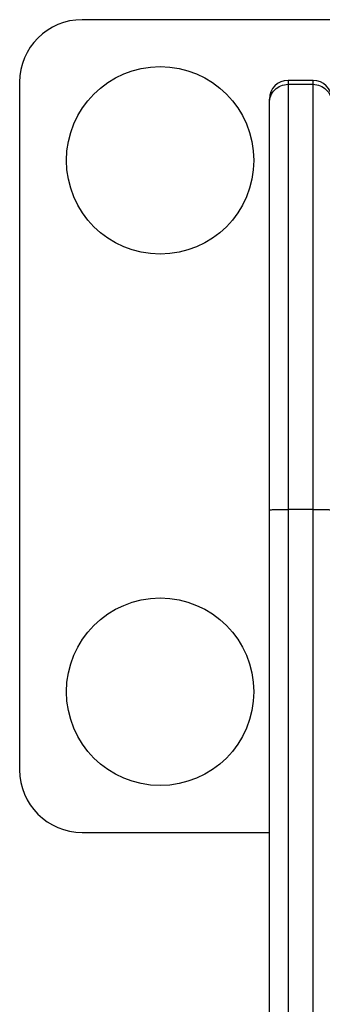
# Model space of a CAD drawing. Units: millimetres. Extents: x -3363 to 3572, y -3476 to 4366.
# Drawn here: x 137 to 185, y -161 to -4 of the extents above; entities that cross this region are included whole.
import ezdxf

# ---------------------------------------------------------------- set-up
doc = ezdxf.new("R2010")
doc.units = ezdxf.units.MM
doc.header["$MEASUREMENT"] = 0
doc.layers.add('LG_PROD', color=7, linetype='Continuous', lineweight=0)

msp = doc.modelspace()

# ---------------------------------------------------------------- linework, layer by layer
at = {"layer": 'LG_PROD', "color": 40, "lineweight": 25, "true_color": 0xffbf00}
for p, q in [((224.51, -3.75), (146.63, -3.75)), ((136.63, -13.75), (136.63, -123.75)), ((183.63, -13.45), (179.63, -13.45)), ((179.63, -13.45), (179.63, -14.08)), ((179.63, -14.08), (183.63, -14.08)), ((183.63, -14.08), (183.63, -13.45)), ((176.63, -17.08), (176.63, -16.45)), ((176.63, -555.33), (176.63, -82.17)), ((183.63, -82.08), (179.63, -82.08)), ((179.63, -82.08), (179.63, -555.41)), ((183.63, -555.41), (183.63, -82.08)), ((146.63, -133.75), (176.63, -133.75))]:
    msp.add_line(p, q, dxfattribs=at)
for centre in [(159.13, -26.25), (159.13, -111.25)]:
    msp.add_circle(centre, 15, dxfattribs=at)
for points in [[(146.63, -3.75), (141.11, -3.75), (136.63, -8.23), (136.63, -13.75)], [(179.63, -13.45), (177.97, -13.45), (176.63, -14.79), (176.63, -16.45)], [(186.63, -16.45), (186.63, -14.79), (185.29, -13.45), (183.63, -13.45)], [(136.63, -123.75), (136.63, -129.27), (141.11, -133.75), (146.63, -133.75)]]:
    msp.add_open_spline(points, degree=3, dxfattribs=at)
for points, knots in [([(176.63, -17.08), (176.68, -16.69), (176.72, -16.29), (176.86, -15.93), (177, -15.57), (177.23, -15.24), (177.51, -14.96), (177.79, -14.68), (178.12, -14.45), (178.48, -14.31), (178.84, -14.17), (179.24, -14.13), (179.63, -14.08)], [0, 0, 0, 0, 1, 1, 1, 2, 2, 2, 3, 3, 3, 4, 4, 4, 4]), ([(179.63, -14.08), (179.63, -14.26), (179.63, -14.44), (179.63, -14.73), (179.63, -15.02), (179.63, -15.41), (179.63, -15.97), (179.63, -16.42), (179.63, -16.97), (179.63, -17.72), (179.63, -18.1), (179.63, -18.53), (179.63, -19.03), (179.63, -19.54), (179.63, -20.11), (179.63, -20.77), (179.63, -21.45), (179.63, -22.23), (179.63, -23.13), (179.63, -24.05), (179.63, -25.09), (179.63, -26.27), (179.63, -27.44), (179.63, -28.73), (179.63, -30.13), (179.63, -31.57), (179.63, -33.13), (179.63, -34.74), (179.63, -35.86), (179.63, -37), (179.63, -38.16), (179.63, -39.33), (179.63, -40.52), (179.63, -41.73), (179.63, -44.18), (179.63, -46.69), (179.63, -49.22), (179.63, -51.61), (179.63, -54.01), (179.63, -56.43), (179.63, -58.85), (179.63, -61.28), (179.63, -63.71), (179.63, -68.61), (179.63, -73.51), (179.63, -78.42), (179.63, -79.64), (179.63, -80.86), (179.63, -82.08)], [0, 0, 0, 0, 1, 1, 1, 2, 2, 2, 3, 3, 3, 4, 4, 4, 5, 5, 5, 6, 6, 6, 7, 7, 7, 8, 8, 8, 9, 9, 9, 10, 10, 10, 11, 11, 11, 12, 12, 12, 13, 13, 13, 14, 14, 14, 15, 15, 15, 16, 16, 16, 16]), ([(183.63, -82.08), (183.63, -76.6), (183.63, -71.11), (183.63, -65.63), (183.63, -62.89), (183.63, -60.14), (183.63, -57.41), (183.63, -54.67), (183.63, -51.93), (183.63, -49.22), (183.63, -46.74), (183.63, -44.28), (183.63, -41.88), (183.63, -40.65), (183.63, -39.45), (183.63, -38.26), (183.63, -37.06), (183.63, -35.89), (183.63, -34.74), (183.63, -33.18), (183.63, -31.68), (183.63, -30.27), (183.63, -28.82), (183.63, -27.48), (183.63, -26.27), (183.63, -25.12), (183.63, -24.1), (183.63, -23.2), (183.63, -22.27), (183.63, -21.47), (183.63, -20.77), (183.63, -20.12), (183.63, -19.56), (183.63, -19.07), (183.63, -18.57), (183.63, -18.14), (183.63, -17.76), (183.63, -16.99), (183.63, -16.42), (183.63, -15.97), (183.63, -15.59), (183.63, -15.3), (183.63, -15.05), (183.63, -14.8), (183.63, -14.6), (183.63, -14.45), (183.63, -14.3), (183.63, -14.19), (183.63, -14.08)], [0, 0, 0, 0, 1, 1, 1, 2, 2, 2, 3, 3, 3, 4, 4, 4, 5, 5, 5, 6, 6, 6, 7, 7, 7, 8, 8, 8, 9, 9, 9, 10, 10, 10, 11, 11, 11, 12, 12, 12, 13, 13, 13, 14, 14, 14, 15, 15, 15, 16, 16, 16, 16]), ([(183.63, -14.08), (184.02, -14.13), (184.42, -14.17), (184.78, -14.31), (185.14, -14.45), (185.47, -14.68), (185.75, -14.96), (186.03, -15.24), (186.26, -15.57), (186.4, -15.93), (186.54, -16.29), (186.59, -16.69), (186.63, -17.08)], [0, 0, 0, 0, 1, 1, 1, 2, 2, 2, 3, 3, 3, 4, 4, 4, 4]), ([(176.63, -82.17), (176.63, -76.76), (176.63, -71.36), (176.63, -65.97), (176.63, -63.27), (176.63, -60.57), (176.63, -57.87), (176.63, -55.17), (176.63, -52.48), (176.63, -49.81), (176.63, -47.47), (176.63, -45.15), (176.63, -42.88), (176.63, -41.72), (176.63, -40.58), (176.63, -39.46), (176.63, -38.33), (176.63, -37.22), (176.63, -36.14), (176.63, -34.73), (176.63, -33.38), (176.63, -32.12), (176.63, -30.81), (176.63, -29.61), (176.63, -28.52), (176.63, -27.48), (176.63, -26.55), (176.63, -25.73), (176.63, -24.89), (176.63, -24.17), (176.63, -23.53), (176.63, -22.91), (176.63, -22.38), (176.63, -21.9), (176.63, -21.43), (176.63, -21.02), (176.63, -20.66), (176.63, -19.92), (176.63, -19.38), (176.63, -18.94), (176.63, -18.39), (176.63, -18.01), (176.63, -17.72), (176.63, -17.44), (176.63, -17.26), (176.63, -17.08)], [0, 0, 0, 0, 1, 1, 1, 2, 2, 2, 3, 3, 3, 4, 4, 4, 5, 5, 5, 6, 6, 6, 7, 7, 7, 8, 8, 8, 9, 9, 9, 10, 10, 10, 11, 11, 11, 12, 12, 12, 13, 13, 13, 14, 14, 14, 15, 15, 15, 15]), ([(176.63, -82.17), (176.68, -82.16), (176.72, -82.15), (176.86, -82.14), (177, -82.13), (177.23, -82.12), (177.51, -82.11), (177.79, -82.1), (178.12, -82.09), (178.48, -82.09), (178.84, -82.09), (179.24, -82.08), (179.63, -82.08)], [0, 0, 0, 0, 1, 1, 1, 2, 2, 2, 3, 3, 3, 4, 4, 4, 4]), ([(183.63, -82.08), (184.02, -82.08), (184.42, -82.09), (184.78, -82.09), (185.14, -82.09), (185.47, -82.1), (185.75, -82.11), (186.03, -82.12), (186.26, -82.13), (186.4, -82.14), (186.54, -82.15), (186.59, -82.16), (186.63, -82.17)], [0, 0, 0, 0, 1, 1, 1, 2, 2, 2, 3, 3, 3, 4, 4, 4, 4])]:
    msp.add_open_spline(points, degree=3, knots=knots, dxfattribs=at)

doc.saveas('drawing.dxf')
